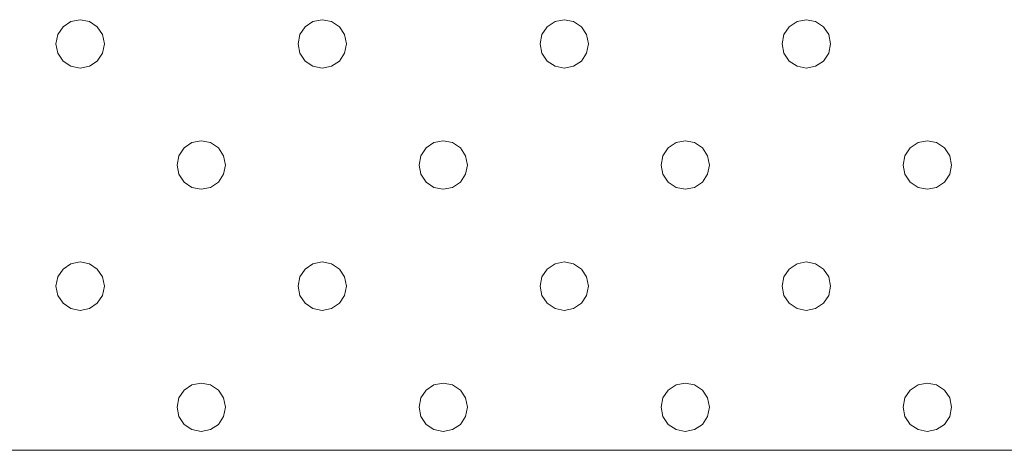
# Model space of a CAD drawing. Units: millimetres. Extents: x -34441 to -28251, y 9816 to 15859.
# Drawn here: x -30256 to -30175, y 13600 to 13635 of the extents above; entities that cross this region are included whole.
import ezdxf

# ---------------------------------------------------------------- set-up
doc = ezdxf.new("R2010")
doc.units = ezdxf.units.MM
doc.header["$MEASUREMENT"] = 0
doc.layers.add('Чертеж и Рисунок_Ном._пера__1', color=7, linetype='Continuous', lineweight=15)

msp = doc.modelspace()

# ---------------------------------------------------------------- linework, layer by layer
at = {"layer": 'Чертеж и Рисунок_Ном._пера__1', "color": 7, "linetype": 'Continuous', "lineweight": 15}
for p, q in [((-30252.789, 13634.516), (-30253.222, 13633.867)), ((-30253.222, 13633.867), (-30252.789, 13634.516)), ((-30252.14, 13634.949), (-30252.789, 13634.516)), ((-30252.789, 13634.516), (-30252.14, 13634.949)), ((-30251.375, 13635.102), (-30252.14, 13634.949)), ((-30252.14, 13634.949), (-30251.375, 13635.102)), ((-30250.609, 13634.949), (-30251.375, 13635.102)), ((-30251.375, 13635.102), (-30250.609, 13634.949)), ((-30249.96, 13634.516), (-30250.609, 13634.949)), ((-30250.609, 13634.949), (-30249.96, 13634.516)), ((-30249.527, 13633.867), (-30249.96, 13634.516)), ((-30249.96, 13634.516), (-30249.527, 13633.867)), ((-30232.789, 13634.516), (-30233.222, 13633.867)), ((-30233.222, 13633.867), (-30232.789, 13634.516)), ((-30232.14, 13634.949), (-30232.789, 13634.516)), ((-30232.789, 13634.516), (-30232.14, 13634.949)), ((-30231.375, 13635.102), (-30232.14, 13634.949)), ((-30232.14, 13634.949), (-30231.375, 13635.102)), ((-30230.609, 13634.949), (-30231.375, 13635.102)), ((-30231.375, 13635.102), (-30230.609, 13634.949)), ((-30229.96, 13634.516), (-30230.609, 13634.949)), ((-30230.609, 13634.949), (-30229.96, 13634.516)), ((-30229.527, 13633.867), (-30229.96, 13634.516)), ((-30229.96, 13634.516), (-30229.527, 13633.867)), ((-30212.789, 13634.516), (-30213.222, 13633.867)), ((-30213.222, 13633.867), (-30212.789, 13634.516)), ((-30212.14, 13634.949), (-30212.789, 13634.516)), ((-30212.789, 13634.516), (-30212.14, 13634.949)), ((-30211.375, 13635.102), (-30212.14, 13634.949)), ((-30212.14, 13634.949), (-30211.375, 13635.102)), ((-30210.609, 13634.949), (-30211.375, 13635.102)), ((-30211.375, 13635.102), (-30210.609, 13634.949)), ((-30209.96, 13634.516), (-30210.609, 13634.949)), ((-30210.609, 13634.949), (-30209.96, 13634.516)), ((-30209.527, 13633.867), (-30209.96, 13634.516)), ((-30209.96, 13634.516), (-30209.527, 13633.867)), ((-30192.789, 13634.516), (-30193.222, 13633.867)), ((-30193.222, 13633.867), (-30192.789, 13634.516)), ((-30192.14, 13634.949), (-30192.789, 13634.516)), ((-30192.789, 13634.516), (-30192.14, 13634.949)), ((-30191.375, 13635.102), (-30192.14, 13634.949)), ((-30192.14, 13634.949), (-30191.375, 13635.102)), ((-30190.609, 13634.949), (-30191.375, 13635.102)), ((-30191.375, 13635.102), (-30190.609, 13634.949)), ((-30189.96, 13634.516), (-30190.609, 13634.949)), ((-30190.609, 13634.949), (-30189.96, 13634.516)), ((-30189.527, 13633.867), (-30189.96, 13634.516)), ((-30189.96, 13634.516), (-30189.527, 13633.867)), ((-30253.375, 13633.102), (-30253.222, 13633.867)), ((-30253.375, 13633.102), (-30253.222, 13633.867)), ((-30249.375, 13633.102), (-30249.527, 13633.867)), ((-30249.527, 13633.867), (-30249.375, 13633.102)), ((-30233.375, 13633.102), (-30233.222, 13633.867)), ((-30233.375, 13633.102), (-30233.222, 13633.867)), ((-30229.375, 13633.102), (-30229.527, 13633.867)), ((-30229.527, 13633.867), (-30229.375, 13633.102)), ((-30213.375, 13633.102), (-30213.222, 13633.867)), ((-30213.375, 13633.102), (-30213.222, 13633.867)), ((-30209.375, 13633.102), (-30209.527, 13633.867)), ((-30209.527, 13633.867), (-30209.375, 13633.102)), ((-30193.375, 13633.102), (-30193.222, 13633.867)), ((-30193.375, 13633.102), (-30193.222, 13633.867)), ((-30189.375, 13633.102), (-30189.527, 13633.867)), ((-30189.527, 13633.867), (-30189.375, 13633.102)), ((-30253.375, 13633.102), (-30253.222, 13632.336)), ((-30253.375, 13633.102), (-30253.222, 13632.336)), ((-30249.527, 13632.336), (-30249.375, 13633.102)), ((-30249.375, 13633.102), (-30249.527, 13632.336)), ((-30233.375, 13633.102), (-30233.222, 13632.336)), ((-30233.375, 13633.102), (-30233.222, 13632.336)), ((-30229.527, 13632.336), (-30229.375, 13633.102)), ((-30229.375, 13633.102), (-30229.527, 13632.336)), ((-30213.375, 13633.102), (-30213.222, 13632.336)), ((-30213.375, 13633.102), (-30213.222, 13632.336)), ((-30209.527, 13632.336), (-30209.375, 13633.102)), ((-30209.375, 13633.102), (-30209.527, 13632.336)), ((-30193.375, 13633.102), (-30193.222, 13632.336)), ((-30193.375, 13633.102), (-30193.222, 13632.336)), ((-30189.527, 13632.336), (-30189.375, 13633.102)), ((-30189.375, 13633.102), (-30189.527, 13632.336)), ((-30253.222, 13632.336), (-30252.789, 13631.687)), ((-30252.789, 13631.687), (-30253.222, 13632.336)), ((-30249.96, 13631.687), (-30249.527, 13632.336)), ((-30249.527, 13632.336), (-30249.96, 13631.687)), ((-30233.222, 13632.336), (-30232.789, 13631.687)), ((-30232.789, 13631.687), (-30233.222, 13632.336)), ((-30229.96, 13631.687), (-30229.527, 13632.336)), ((-30229.527, 13632.336), (-30229.96, 13631.687)), ((-30213.222, 13632.336), (-30212.789, 13631.687)), ((-30212.789, 13631.687), (-30213.222, 13632.336)), ((-30209.96, 13631.687), (-30209.527, 13632.336)), ((-30209.527, 13632.336), (-30209.96, 13631.687)), ((-30193.222, 13632.336), (-30192.789, 13631.687)), ((-30192.789, 13631.687), (-30193.222, 13632.336)), ((-30189.96, 13631.687), (-30189.527, 13632.336)), ((-30189.527, 13632.336), (-30189.96, 13631.687)), ((-30252.789, 13631.687), (-30252.14, 13631.254)), ((-30252.14, 13631.254), (-30252.789, 13631.687)), ((-30252.14, 13631.254), (-30251.375, 13631.102)), ((-30251.375, 13631.102), (-30252.14, 13631.254)), ((-30251.375, 13631.102), (-30250.609, 13631.254)), ((-30250.609, 13631.254), (-30251.375, 13631.102)), ((-30250.609, 13631.254), (-30249.96, 13631.687)), ((-30249.96, 13631.687), (-30250.609, 13631.254)), ((-30232.789, 13631.687), (-30232.14, 13631.254)), ((-30232.14, 13631.254), (-30232.789, 13631.687)), ((-30232.14, 13631.254), (-30231.375, 13631.102)), ((-30231.375, 13631.102), (-30232.14, 13631.254)), ((-30231.375, 13631.102), (-30230.609, 13631.254)), ((-30230.609, 13631.254), (-30231.375, 13631.102)), ((-30230.609, 13631.254), (-30229.96, 13631.687)), ((-30229.96, 13631.687), (-30230.609, 13631.254)), ((-30212.789, 13631.687), (-30212.14, 13631.254)), ((-30212.14, 13631.254), (-30212.789, 13631.687)), ((-30212.14, 13631.254), (-30211.375, 13631.102)), ((-30211.375, 13631.102), (-30212.14, 13631.254)), ((-30211.375, 13631.102), (-30210.609, 13631.254)), ((-30210.609, 13631.254), (-30211.375, 13631.102)), ((-30210.609, 13631.254), (-30209.96, 13631.687)), ((-30209.96, 13631.687), (-30210.609, 13631.254)), ((-30192.789, 13631.687), (-30192.14, 13631.254)), ((-30192.14, 13631.254), (-30192.789, 13631.687)), ((-30192.14, 13631.254), (-30191.375, 13631.102)), ((-30191.375, 13631.102), (-30192.14, 13631.254)), ((-30191.375, 13631.102), (-30190.609, 13631.254)), ((-30190.609, 13631.254), (-30191.375, 13631.102)), ((-30190.609, 13631.254), (-30189.96, 13631.687)), ((-30189.96, 13631.687), (-30190.609, 13631.254)), ((-30242.14, 13624.949), (-30242.789, 13624.516)), ((-30242.789, 13624.516), (-30242.14, 13624.949)), ((-30241.375, 13625.102), (-30242.14, 13624.949)), ((-30242.14, 13624.949), (-30241.375, 13625.102)), ((-30240.609, 13624.949), (-30241.375, 13625.102)), ((-30241.375, 13625.102), (-30240.609, 13624.949)), ((-30239.96, 13624.516), (-30240.609, 13624.949)), ((-30240.609, 13624.949), (-30239.96, 13624.516)), ((-30222.14, 13624.949), (-30222.789, 13624.516)), ((-30222.789, 13624.516), (-30222.14, 13624.949)), ((-30221.375, 13625.102), (-30222.14, 13624.949)), ((-30222.14, 13624.949), (-30221.375, 13625.102)), ((-30220.609, 13624.949), (-30221.375, 13625.102)), ((-30221.375, 13625.102), (-30220.609, 13624.949)), ((-30219.96, 13624.516), (-30220.609, 13624.949)), ((-30220.609, 13624.949), (-30219.96, 13624.516)), ((-30202.14, 13624.949), (-30202.789, 13624.516)), ((-30202.789, 13624.516), (-30202.14, 13624.949)), ((-30201.375, 13625.102), (-30202.14, 13624.949)), ((-30202.14, 13624.949), (-30201.375, 13625.102)), ((-30200.609, 13624.949), (-30201.375, 13625.102)), ((-30201.375, 13625.102), (-30200.609, 13624.949)), ((-30199.96, 13624.516), (-30200.609, 13624.949)), ((-30200.609, 13624.949), (-30199.96, 13624.516)), ((-30182.14, 13624.949), (-30182.789, 13624.516)), ((-30182.789, 13624.516), (-30182.14, 13624.949)), ((-30181.375, 13625.102), (-30182.14, 13624.949)), ((-30182.14, 13624.949), (-30181.375, 13625.102)), ((-30180.609, 13624.949), (-30181.375, 13625.102)), ((-30181.375, 13625.102), (-30180.609, 13624.949)), ((-30179.96, 13624.516), (-30180.609, 13624.949)), ((-30180.609, 13624.949), (-30179.96, 13624.516)), ((-30243.375, 13623.102), (-30243.222, 13623.867)), ((-30243.375, 13623.102), (-30243.222, 13623.867)), ((-30242.789, 13624.516), (-30243.222, 13623.867)), ((-30243.222, 13623.867), (-30242.789, 13624.516)), ((-30239.527, 13623.867), (-30239.96, 13624.516)), ((-30239.96, 13624.516), (-30239.527, 13623.867)), ((-30239.375, 13623.102), (-30239.527, 13623.867)), ((-30239.527, 13623.867), (-30239.375, 13623.102)), ((-30223.375, 13623.102), (-30223.222, 13623.867)), ((-30223.375, 13623.102), (-30223.222, 13623.867)), ((-30222.789, 13624.516), (-30223.222, 13623.867)), ((-30223.222, 13623.867), (-30222.789, 13624.516)), ((-30219.527, 13623.867), (-30219.96, 13624.516)), ((-30219.96, 13624.516), (-30219.527, 13623.867)), ((-30219.375, 13623.102), (-30219.527, 13623.867)), ((-30219.527, 13623.867), (-30219.375, 13623.102)), ((-30203.375, 13623.102), (-30203.222, 13623.867)), ((-30203.375, 13623.102), (-30203.222, 13623.867)), ((-30202.789, 13624.516), (-30203.222, 13623.867)), ((-30203.222, 13623.867), (-30202.789, 13624.516)), ((-30199.527, 13623.867), (-30199.96, 13624.516)), ((-30199.96, 13624.516), (-30199.527, 13623.867)), ((-30199.375, 13623.102), (-30199.527, 13623.867)), ((-30199.527, 13623.867), (-30199.375, 13623.102)), ((-30183.375, 13623.102), (-30183.222, 13623.867)), ((-30183.375, 13623.102), (-30183.222, 13623.867)), ((-30182.789, 13624.516), (-30183.222, 13623.867)), ((-30183.222, 13623.867), (-30182.789, 13624.516)), ((-30179.527, 13623.867), (-30179.96, 13624.516)), ((-30179.96, 13624.516), (-30179.527, 13623.867)), ((-30179.375, 13623.102), (-30179.527, 13623.867)), ((-30179.527, 13623.867), (-30179.375, 13623.102)), ((-30243.375, 13623.102), (-30243.222, 13622.336)), ((-30243.375, 13623.102), (-30243.222, 13622.336)), ((-30239.527, 13622.336), (-30239.375, 13623.102)), ((-30239.375, 13623.102), (-30239.527, 13622.336)), ((-30223.375, 13623.102), (-30223.222, 13622.336)), ((-30223.375, 13623.102), (-30223.222, 13622.336)), ((-30219.527, 13622.336), (-30219.375, 13623.102)), ((-30219.375, 13623.102), (-30219.527, 13622.336)), ((-30203.375, 13623.102), (-30203.222, 13622.336)), ((-30203.375, 13623.102), (-30203.222, 13622.336)), ((-30199.527, 13622.336), (-30199.375, 13623.102)), ((-30199.375, 13623.102), (-30199.527, 13622.336)), ((-30183.375, 13623.102), (-30183.222, 13622.336)), ((-30183.375, 13623.102), (-30183.222, 13622.336)), ((-30179.527, 13622.336), (-30179.375, 13623.102)), ((-30179.375, 13623.102), (-30179.527, 13622.336)), ((-30243.222, 13622.336), (-30242.789, 13621.687)), ((-30242.789, 13621.687), (-30243.222, 13622.336)), ((-30239.96, 13621.687), (-30239.527, 13622.336)), ((-30239.527, 13622.336), (-30239.96, 13621.687)), ((-30223.222, 13622.336), (-30222.789, 13621.687)), ((-30222.789, 13621.687), (-30223.222, 13622.336)), ((-30219.96, 13621.687), (-30219.527, 13622.336)), ((-30219.527, 13622.336), (-30219.96, 13621.687)), ((-30203.222, 13622.336), (-30202.789, 13621.687)), ((-30202.789, 13621.687), (-30203.222, 13622.336)), ((-30199.96, 13621.687), (-30199.527, 13622.336)), ((-30199.527, 13622.336), (-30199.96, 13621.687)), ((-30183.222, 13622.336), (-30182.789, 13621.687)), ((-30182.789, 13621.687), (-30183.222, 13622.336)), ((-30179.96, 13621.687), (-30179.527, 13622.336)), ((-30179.527, 13622.336), (-30179.96, 13621.687)), ((-30242.789, 13621.687), (-30242.14, 13621.254)), ((-30242.14, 13621.254), (-30242.789, 13621.687)), ((-30240.609, 13621.254), (-30239.96, 13621.687)), ((-30239.96, 13621.687), (-30240.609, 13621.254)), ((-30222.789, 13621.687), (-30222.14, 13621.254)), ((-30222.14, 13621.254), (-30222.789, 13621.687)), ((-30220.609, 13621.254), (-30219.96, 13621.687)), ((-30219.96, 13621.687), (-30220.609, 13621.254)), ((-30202.789, 13621.687), (-30202.14, 13621.254)), ((-30202.14, 13621.254), (-30202.789, 13621.687)), ((-30200.609, 13621.254), (-30199.96, 13621.687)), ((-30199.96, 13621.687), (-30200.609, 13621.254)), ((-30182.789, 13621.687), (-30182.14, 13621.254)), ((-30182.14, 13621.254), (-30182.789, 13621.687)), ((-30180.609, 13621.254), (-30179.96, 13621.687)), ((-30179.96, 13621.687), (-30180.609, 13621.254)), ((-30242.14, 13621.254), (-30241.375, 13621.102)), ((-30241.375, 13621.102), (-30242.14, 13621.254)), ((-30241.375, 13621.102), (-30240.609, 13621.254)), ((-30240.609, 13621.254), (-30241.375, 13621.102)), ((-30222.14, 13621.254), (-30221.375, 13621.102)), ((-30221.375, 13621.102), (-30222.14, 13621.254)), ((-30221.375, 13621.102), (-30220.609, 13621.254)), ((-30220.609, 13621.254), (-30221.375, 13621.102)), ((-30202.14, 13621.254), (-30201.375, 13621.102)), ((-30201.375, 13621.102), (-30202.14, 13621.254)), ((-30201.375, 13621.102), (-30200.609, 13621.254)), ((-30200.609, 13621.254), (-30201.375, 13621.102)), ((-30182.14, 13621.254), (-30181.375, 13621.102)), ((-30181.375, 13621.102), (-30182.14, 13621.254)), ((-30181.375, 13621.102), (-30180.609, 13621.254)), ((-30180.609, 13621.254), (-30181.375, 13621.102)), ((-30252.14, 13614.949), (-30252.789, 13614.516)), ((-30252.789, 13614.516), (-30252.14, 13614.949)), ((-30251.375, 13615.102), (-30252.14, 13614.949)), ((-30252.14, 13614.949), (-30251.375, 13615.102)), ((-30250.609, 13614.949), (-30251.375, 13615.102)), ((-30251.375, 13615.102), (-30250.609, 13614.949)), ((-30249.96, 13614.516), (-30250.609, 13614.949)), ((-30250.609, 13614.949), (-30249.96, 13614.516)), ((-30232.14, 13614.949), (-30232.789, 13614.516)), ((-30232.789, 13614.516), (-30232.14, 13614.949)), ((-30231.375, 13615.102), (-30232.14, 13614.949)), ((-30232.14, 13614.949), (-30231.375, 13615.102)), ((-30230.609, 13614.949), (-30231.375, 13615.102)), ((-30231.375, 13615.102), (-30230.609, 13614.949)), ((-30229.96, 13614.516), (-30230.609, 13614.949)), ((-30230.609, 13614.949), (-30229.96, 13614.516)), ((-30212.14, 13614.949), (-30212.789, 13614.516)), ((-30212.789, 13614.516), (-30212.14, 13614.949)), ((-30211.375, 13615.102), (-30212.14, 13614.949)), ((-30212.14, 13614.949), (-30211.375, 13615.102)), ((-30210.609, 13614.949), (-30211.375, 13615.102)), ((-30211.375, 13615.102), (-30210.609, 13614.949)), ((-30209.96, 13614.516), (-30210.609, 13614.949)), ((-30210.609, 13614.949), (-30209.96, 13614.516)), ((-30192.14, 13614.949), (-30192.789, 13614.516)), ((-30192.789, 13614.516), (-30192.14, 13614.949)), ((-30191.375, 13615.102), (-30192.14, 13614.949)), ((-30192.14, 13614.949), (-30191.375, 13615.102)), ((-30190.609, 13614.949), (-30191.375, 13615.102)), ((-30191.375, 13615.102), (-30190.609, 13614.949)), ((-30189.96, 13614.516), (-30190.609, 13614.949)), ((-30190.609, 13614.949), (-30189.96, 13614.516)), ((-30252.789, 13614.516), (-30253.222, 13613.867)), ((-30253.222, 13613.867), (-30252.789, 13614.516)), ((-30249.527, 13613.867), (-30249.96, 13614.516)), ((-30249.96, 13614.516), (-30249.527, 13613.867)), ((-30232.789, 13614.516), (-30233.222, 13613.867)), ((-30233.222, 13613.867), (-30232.789, 13614.516)), ((-30229.527, 13613.867), (-30229.96, 13614.516)), ((-30229.96, 13614.516), (-30229.527, 13613.867)), ((-30212.789, 13614.516), (-30213.222, 13613.867)), ((-30213.222, 13613.867), (-30212.789, 13614.516)), ((-30209.527, 13613.867), (-30209.96, 13614.516)), ((-30209.96, 13614.516), (-30209.527, 13613.867)), ((-30192.789, 13614.516), (-30193.222, 13613.867)), ((-30193.222, 13613.867), (-30192.789, 13614.516)), ((-30189.527, 13613.867), (-30189.96, 13614.516)), ((-30189.96, 13614.516), (-30189.527, 13613.867)), ((-30253.375, 13613.102), (-30253.222, 13613.867)), ((-30253.375, 13613.102), (-30253.222, 13613.867)), ((-30249.375, 13613.102), (-30249.527, 13613.867)), ((-30249.527, 13613.867), (-30249.375, 13613.102)), ((-30233.375, 13613.102), (-30233.222, 13613.867)), ((-30233.375, 13613.102), (-30233.222, 13613.867)), ((-30229.375, 13613.102), (-30229.527, 13613.867)), ((-30229.527, 13613.867), (-30229.375, 13613.102)), ((-30213.375, 13613.102), (-30213.222, 13613.867)), ((-30213.375, 13613.102), (-30213.222, 13613.867)), ((-30209.375, 13613.102), (-30209.527, 13613.867)), ((-30209.527, 13613.867), (-30209.375, 13613.102)), ((-30193.375, 13613.102), (-30193.222, 13613.867)), ((-30193.375, 13613.102), (-30193.222, 13613.867)), ((-30189.375, 13613.102), (-30189.527, 13613.867)), ((-30189.527, 13613.867), (-30189.375, 13613.102)), ((-30253.375, 13613.102), (-30253.222, 13612.336)), ((-30253.375, 13613.102), (-30253.222, 13612.336)), ((-30249.527, 13612.336), (-30249.375, 13613.102)), ((-30249.375, 13613.102), (-30249.527, 13612.336)), ((-30233.375, 13613.102), (-30233.222, 13612.336)), ((-30233.375, 13613.102), (-30233.222, 13612.336)), ((-30229.527, 13612.336), (-30229.375, 13613.102)), ((-30229.375, 13613.102), (-30229.527, 13612.336)), ((-30213.375, 13613.102), (-30213.222, 13612.336)), ((-30213.375, 13613.102), (-30213.222, 13612.336)), ((-30209.527, 13612.336), (-30209.375, 13613.102)), ((-30209.375, 13613.102), (-30209.527, 13612.336)), ((-30193.375, 13613.102), (-30193.222, 13612.336)), ((-30193.375, 13613.102), (-30193.222, 13612.336)), ((-30189.527, 13612.336), (-30189.375, 13613.102)), ((-30189.375, 13613.102), (-30189.527, 13612.336)), ((-30253.222, 13612.336), (-30252.789, 13611.687)), ((-30252.789, 13611.687), (-30253.222, 13612.336)), ((-30252.789, 13611.687), (-30252.14, 13611.254)), ((-30252.14, 13611.254), (-30252.789, 13611.687)), ((-30250.609, 13611.254), (-30249.96, 13611.687)), ((-30249.96, 13611.687), (-30250.609, 13611.254)), ((-30249.96, 13611.687), (-30249.527, 13612.336)), ((-30249.527, 13612.336), (-30249.96, 13611.687)), ((-30233.222, 13612.336), (-30232.789, 13611.687)), ((-30232.789, 13611.687), (-30233.222, 13612.336)), ((-30232.789, 13611.687), (-30232.14, 13611.254)), ((-30232.14, 13611.254), (-30232.789, 13611.687)), ((-30230.609, 13611.254), (-30229.96, 13611.687)), ((-30229.96, 13611.687), (-30230.609, 13611.254)), ((-30229.96, 13611.687), (-30229.527, 13612.336)), ((-30229.527, 13612.336), (-30229.96, 13611.687)), ((-30213.222, 13612.336), (-30212.789, 13611.687)), ((-30212.789, 13611.687), (-30213.222, 13612.336)), ((-30212.789, 13611.687), (-30212.14, 13611.254)), ((-30212.14, 13611.254), (-30212.789, 13611.687)), ((-30210.609, 13611.254), (-30209.96, 13611.687)), ((-30209.96, 13611.687), (-30210.609, 13611.254)), ((-30209.96, 13611.687), (-30209.527, 13612.336)), ((-30209.527, 13612.336), (-30209.96, 13611.687)), ((-30193.222, 13612.336), (-30192.789, 13611.687)), ((-30192.789, 13611.687), (-30193.222, 13612.336)), ((-30192.789, 13611.687), (-30192.14, 13611.254)), ((-30192.14, 13611.254), (-30192.789, 13611.687)), ((-30190.609, 13611.254), (-30189.96, 13611.687)), ((-30189.96, 13611.687), (-30190.609, 13611.254)), ((-30189.96, 13611.687), (-30189.527, 13612.336)), ((-30189.527, 13612.336), (-30189.96, 13611.687)), ((-30252.14, 13611.254), (-30251.375, 13611.102)), ((-30251.375, 13611.102), (-30252.14, 13611.254)), ((-30251.375, 13611.102), (-30250.609, 13611.254)), ((-30250.609, 13611.254), (-30251.375, 13611.102)), ((-30232.14, 13611.254), (-30231.375, 13611.102)), ((-30231.375, 13611.102), (-30232.14, 13611.254)), ((-30231.375, 13611.102), (-30230.609, 13611.254)), ((-30230.609, 13611.254), (-30231.375, 13611.102)), ((-30212.14, 13611.254), (-30211.375, 13611.102)), ((-30211.375, 13611.102), (-30212.14, 13611.254)), ((-30211.375, 13611.102), (-30210.609, 13611.254)), ((-30210.609, 13611.254), (-30211.375, 13611.102)), ((-30192.14, 13611.254), (-30191.375, 13611.102)), ((-30191.375, 13611.102), (-30192.14, 13611.254)), ((-30191.375, 13611.102), (-30190.609, 13611.254)), ((-30190.609, 13611.254), (-30191.375, 13611.102)), ((-30242.789, 13604.516), (-30243.222, 13603.867)), ((-30243.222, 13603.867), (-30242.789, 13604.516)), ((-30242.14, 13604.949), (-30242.789, 13604.516)), ((-30242.789, 13604.516), (-30242.14, 13604.949)), ((-30241.375, 13605.102), (-30242.14, 13604.949)), ((-30242.14, 13604.949), (-30241.375, 13605.102)), ((-30240.609, 13604.949), (-30241.375, 13605.102)), ((-30241.375, 13605.102), (-30240.609, 13604.949)), ((-30239.96, 13604.516), (-30240.609, 13604.949)), ((-30240.609, 13604.949), (-30239.96, 13604.516)), ((-30239.527, 13603.867), (-30239.96, 13604.516)), ((-30239.96, 13604.516), (-30239.527, 13603.867)), ((-30222.789, 13604.516), (-30223.222, 13603.867)), ((-30223.222, 13603.867), (-30222.789, 13604.516)), ((-30222.14, 13604.949), (-30222.789, 13604.516)), ((-30222.789, 13604.516), (-30222.14, 13604.949)), ((-30221.375, 13605.102), (-30222.14, 13604.949)), ((-30222.14, 13604.949), (-30221.375, 13605.102)), ((-30220.609, 13604.949), (-30221.375, 13605.102)), ((-30221.375, 13605.102), (-30220.609, 13604.949)), ((-30219.96, 13604.516), (-30220.609, 13604.949)), ((-30220.609, 13604.949), (-30219.96, 13604.516)), ((-30219.527, 13603.867), (-30219.96, 13604.516)), ((-30219.96, 13604.516), (-30219.527, 13603.867)), ((-30202.789, 13604.516), (-30203.222, 13603.867)), ((-30203.222, 13603.867), (-30202.789, 13604.516)), ((-30202.14, 13604.949), (-30202.789, 13604.516)), ((-30202.789, 13604.516), (-30202.14, 13604.949)), ((-30201.375, 13605.102), (-30202.14, 13604.949)), ((-30202.14, 13604.949), (-30201.375, 13605.102)), ((-30200.609, 13604.949), (-30201.375, 13605.102)), ((-30201.375, 13605.102), (-30200.609, 13604.949)), ((-30199.96, 13604.516), (-30200.609, 13604.949)), ((-30200.609, 13604.949), (-30199.96, 13604.516)), ((-30199.527, 13603.867), (-30199.96, 13604.516)), ((-30199.96, 13604.516), (-30199.527, 13603.867)), ((-30182.789, 13604.516), (-30183.222, 13603.867)), ((-30183.222, 13603.867), (-30182.789, 13604.516)), ((-30182.14, 13604.949), (-30182.789, 13604.516)), ((-30182.789, 13604.516), (-30182.14, 13604.949)), ((-30181.375, 13605.102), (-30182.14, 13604.949)), ((-30182.14, 13604.949), (-30181.375, 13605.102)), ((-30180.609, 13604.949), (-30181.375, 13605.102)), ((-30181.375, 13605.102), (-30180.609, 13604.949)), ((-30179.96, 13604.516), (-30180.609, 13604.949)), ((-30180.609, 13604.949), (-30179.96, 13604.516)), ((-30179.527, 13603.867), (-30179.96, 13604.516)), ((-30179.96, 13604.516), (-30179.527, 13603.867)), ((-30243.375, 13603.102), (-30243.222, 13603.867)), ((-30243.375, 13603.102), (-30243.222, 13603.867)), ((-30239.375, 13603.102), (-30239.527, 13603.867)), ((-30239.527, 13603.867), (-30239.375, 13603.102)), ((-30223.375, 13603.102), (-30223.222, 13603.867)), ((-30223.375, 13603.102), (-30223.222, 13603.867)), ((-30219.375, 13603.102), (-30219.527, 13603.867)), ((-30219.527, 13603.867), (-30219.375, 13603.102)), ((-30203.375, 13603.102), (-30203.222, 13603.867)), ((-30203.375, 13603.102), (-30203.222, 13603.867)), ((-30199.375, 13603.102), (-30199.527, 13603.867)), ((-30199.527, 13603.867), (-30199.375, 13603.102)), ((-30183.375, 13603.102), (-30183.222, 13603.867)), ((-30183.375, 13603.102), (-30183.222, 13603.867)), ((-30179.375, 13603.102), (-30179.527, 13603.867)), ((-30179.527, 13603.867), (-30179.375, 13603.102)), ((-30243.375, 13603.102), (-30243.222, 13602.336)), ((-30243.375, 13603.102), (-30243.222, 13602.336)), ((-30239.527, 13602.336), (-30239.375, 13603.102)), ((-30239.375, 13603.102), (-30239.527, 13602.336)), ((-30223.375, 13603.102), (-30223.222, 13602.336)), ((-30223.375, 13603.102), (-30223.222, 13602.336)), ((-30219.527, 13602.336), (-30219.375, 13603.102)), ((-30219.375, 13603.102), (-30219.527, 13602.336)), ((-30203.375, 13603.102), (-30203.222, 13602.336)), ((-30203.375, 13603.102), (-30203.222, 13602.336)), ((-30199.527, 13602.336), (-30199.375, 13603.102)), ((-30199.375, 13603.102), (-30199.527, 13602.336)), ((-30183.375, 13603.102), (-30183.222, 13602.336)), ((-30183.375, 13603.102), (-30183.222, 13602.336)), ((-30179.527, 13602.336), (-30179.375, 13603.102)), ((-30179.375, 13603.102), (-30179.527, 13602.336)), ((-30243.222, 13602.336), (-30242.789, 13601.687)), ((-30242.789, 13601.687), (-30243.222, 13602.336)), ((-30239.96, 13601.687), (-30239.527, 13602.336)), ((-30239.527, 13602.336), (-30239.96, 13601.687)), ((-30223.222, 13602.336), (-30222.789, 13601.687)), ((-30222.789, 13601.687), (-30223.222, 13602.336)), ((-30219.96, 13601.687), (-30219.527, 13602.336)), ((-30219.527, 13602.336), (-30219.96, 13601.687)), ((-30203.222, 13602.336), (-30202.789, 13601.687)), ((-30202.789, 13601.687), (-30203.222, 13602.336)), ((-30199.96, 13601.687), (-30199.527, 13602.336)), ((-30199.527, 13602.336), (-30199.96, 13601.687)), ((-30183.222, 13602.336), (-30182.789, 13601.687)), ((-30182.789, 13601.687), (-30183.222, 13602.336)), ((-30179.96, 13601.687), (-30179.527, 13602.336)), ((-30179.527, 13602.336), (-30179.96, 13601.687)), ((-30242.789, 13601.687), (-30242.14, 13601.254)), ((-30242.14, 13601.254), (-30242.789, 13601.687)), ((-30242.14, 13601.254), (-30241.375, 13601.102)), ((-30241.375, 13601.102), (-30242.14, 13601.254)), ((-30241.375, 13601.102), (-30240.609, 13601.254)), ((-30240.609, 13601.254), (-30241.375, 13601.102)), ((-30240.609, 13601.254), (-30239.96, 13601.687)), ((-30239.96, 13601.687), (-30240.609, 13601.254)), ((-30222.789, 13601.687), (-30222.14, 13601.254)), ((-30222.14, 13601.254), (-30222.789, 13601.687)), ((-30222.14, 13601.254), (-30221.375, 13601.102)), ((-30221.375, 13601.102), (-30222.14, 13601.254)), ((-30221.375, 13601.102), (-30220.609, 13601.254)), ((-30220.609, 13601.254), (-30221.375, 13601.102)), ((-30220.609, 13601.254), (-30219.96, 13601.687)), ((-30219.96, 13601.687), (-30220.609, 13601.254)), ((-30202.789, 13601.687), (-30202.14, 13601.254)), ((-30202.14, 13601.254), (-30202.789, 13601.687)), ((-30202.14, 13601.254), (-30201.375, 13601.102)), ((-30201.375, 13601.102), (-30202.14, 13601.254)), ((-30201.375, 13601.102), (-30200.609, 13601.254)), ((-30200.609, 13601.254), (-30201.375, 13601.102)), ((-30200.609, 13601.254), (-30199.96, 13601.687)), ((-30199.96, 13601.687), (-30200.609, 13601.254)), ((-30182.789, 13601.687), (-30182.14, 13601.254)), ((-30182.14, 13601.254), (-30182.789, 13601.687)), ((-30182.14, 13601.254), (-30181.375, 13601.102)), ((-30181.375, 13601.102), (-30182.14, 13601.254)), ((-30181.375, 13601.102), (-30180.609, 13601.254)), ((-30180.609, 13601.254), (-30181.375, 13601.102)), ((-30180.609, 13601.254), (-30179.96, 13601.687)), ((-30179.96, 13601.687), (-30180.609, 13601.254)), ((-30122.411, 13599.546), (-30535.132, 13599.546))]:
    msp.add_line(p, q, dxfattribs=at)

doc.saveas('drawing.dxf')
